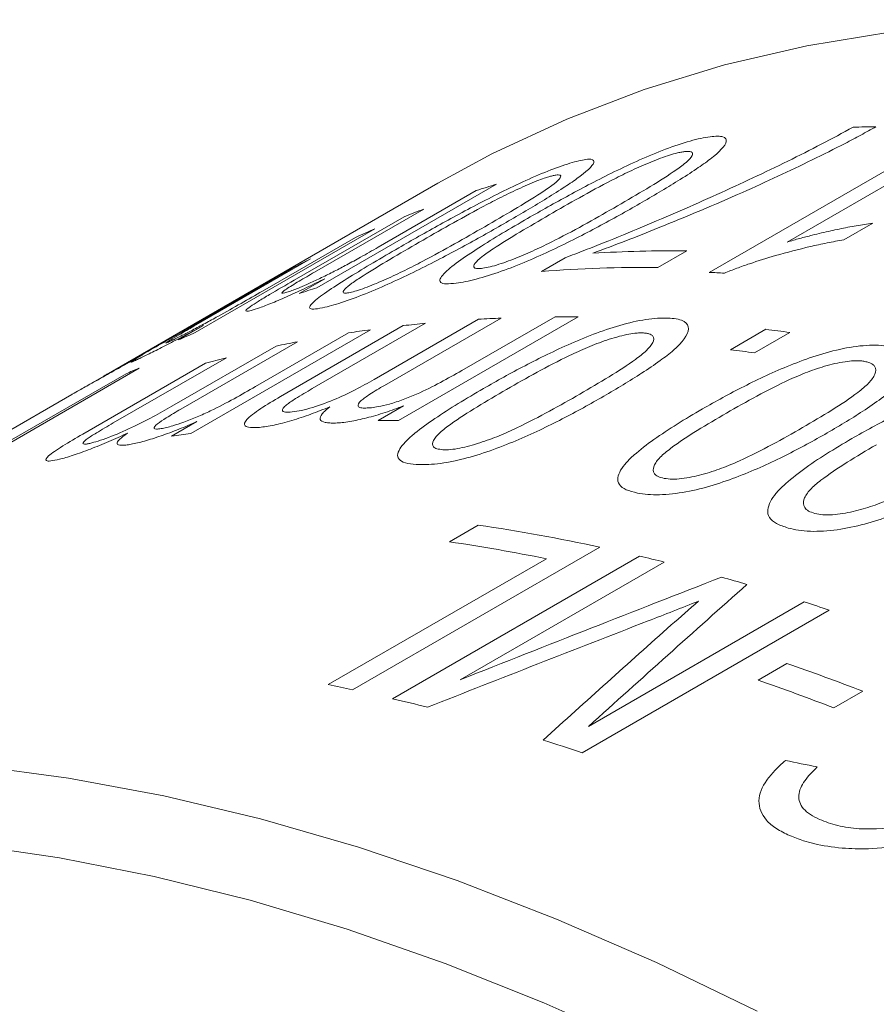
# Model space of a CAD drawing. Units: inches. Extents: x 0.1 to 11, y 0 to 8.5.
# Drawn here: x 9.7 to 9.9, y 8.1 to 8.2 of the extents above; entities that cross this region are included whole.
import ezdxf

# ---------------------------------------------------------------- set-up
doc = ezdxf.new("R2010")
doc.units = ezdxf.units.IN
doc.header["$MEASUREMENT"] = 0

msp = doc.modelspace()

# ---------------------------------------------------------------- linework, layer by layer
at = {"color": 7, "linetype": 'Continuous', "lineweight": 18}
for p, q in [((9.8232338795, 8.1816101376), (9.8662112786, 8.206420462)), ((9.8702193562, 8.2062249569), (9.8366088261, 8.1868220109)), ((9.7766198697, 8.1969175022), (9.7196658302, 8.1640386351)), ((9.7867028814, 8.1967640719), (9.7558473128, 8.1789515312)), ((9.7663785025, 8.1859372097), (9.7832182046, 8.1956585628)), ((9.7742062169, 8.1924812728), (9.7554552603, 8.1816565759)), ((9.7519369483, 8.1802621374), (9.770825653, 8.1911663545)), ((9.8512929807, 8.1900707676), (9.84633405, 8.1872080379)), ((9.7658103658, 8.1890863001), (9.7349547972, 8.1712737594)), ((9.7465084114, 8.1783937391), (9.7625044066, 8.1876280306)), ((9.8193598691, 8.1853392038), (9.8144009385, 8.182476474)), ((9.7547755172, 8.1839362143), (9.7347417816, 8.172370985)), ((9.7944391256, 8.1817932682), (9.7984940846, 8.1841341461)), ((9.7336579435, 8.1719433937), (9.7515738024, 8.1822859989)), ((9.7527966842, 8.1779873817), (9.7572046226, 8.1805320304)), ((9.7656804744, 8.163223695), (9.7835963333, 8.1735663002)), ((9.7874687551, 8.1737624168), (9.7674350196, 8.1621971875)), ((9.8006956907, 8.1739879216), (9.769840122, 8.1561753809)), ((9.780755832, 8.1647570195), (9.7967518271, 8.1739913109)), ((9.7320604238, 8.1700008979), (9.7364080974, 8.1725107565)), ((9.7650422147, 8.1717648161), (9.7341866461, 8.1539522754)), ((9.7496083282, 8.1602968501), (9.7706923928, 8.1724684215)), ((9.7744886122, 8.1728638029), (9.7550661337, 8.1616514448)), ((9.8268781369, 8.1683348532), (9.8329390522, 8.1718337451)), ((9.7525295514, 8.1696976157), (9.7324958159, 8.1581323864)), ((9.7453094611, 8.1619878393), (9.7613054562, 8.1712221308)), ((9.8370495027, 8.1712990263), (9.8309885874, 8.1678001344)), ((9.730961197, 8.1586140642), (9.748877056, 8.1689566694)), ((9.7403066357, 8.1669623036), (9.7208841573, 8.1557499455)), ((9.7253125335, 8.1651373151), (9.6824814916, 8.1404114809)), ((9.7156588292, 8.1538524357), (9.7367428938, 8.1660240072)), ((9.680254692, 8.1394877957), (9.7230857339, 8.1642136298)), ((9.7196658302, 8.1640386351), (9.7137587837, 8.1606285698)), ((9.7137587837, 8.1606285698), (9.5574167675, 8.0703742449)), ((9.7663881199, 8.15618158), (9.7707357935, 8.1586914385)), ((9.7309156512, 8.153480644), (9.7352633248, 8.1559905026)), ((9.7786155993, 8.1353403206), (9.78357453, 8.1382030503)), ((9.804418955, 8.1344284947), (9.7619925481, 8.1099362514)), ((9.7577943902, 8.110808276), (9.7952618664, 8.1324377896)), ((9.7688436416, 8.1083947464), (9.8112700484, 8.1328869897)), ((9.8155032838, 8.1318619398), (9.7804808359, 8.111643911)), ((9.8025072112, 8.103640929), (9.8395356154, 8.1250169717)), ((9.8438433262, 8.1236093611), (9.8014169193, 8.0991171177)), ((9.8316094834, 8.1115908198), (9.8365684141, 8.1144535495)), ((9.8495783619, 8.1096748533), (9.8446194312, 8.1068121235))]:
    msp.add_line(p, q, dxfattribs=at)
at = {"color": 7, "linetype": 'Continuous', "lineweight": 18, "flags": 128}
for points in [[(9.9991376744, 8.2036939024), (9.9821878526, 8.2094296108), (9.965395163, 8.2142796224), (9.9487875554, 8.2182358647), (9.9323926715, 8.221291753), (9.9162377989, 8.223442201), (9.9003498258, 8.2246836295), (9.8847551963, 8.2250139724), (9.869479866, 8.2244326797), (9.8545492593, 8.2229407191), (9.8399882265, 8.2205405736), (9.8258210032, 8.2172362382), (9.8120711693, 8.2130332125), (9.79876161, 8.207938492), (9.7859144778, 8.2019605565), (9.7766198697, 8.1969175022)], [(9.5424891183, 8.0608530352), (9.5543480533, 8.0685660983), (9.5667113757, 8.0754172992), (9.5795585079, 8.0813952347), (9.5928680672, 8.0864899551), (9.6066179011, 8.0906929808), (9.6207851244, 8.0939973163), (9.6353461571, 8.0963974617), (9.6502767639, 8.0978894224), (9.6655520941, 8.0984707151), (9.6811467237, 8.0981403722), (9.6970346967, 8.0968989436), (9.7131895693, 8.0947484956), (9.7295844532, 8.0916926074), (9.7461920609, 8.0877363651), (9.7629847505, 8.0828863535), (9.7799345723, 8.0771506451), (9.797013315, 8.0705387863), (9.8141925527, 8.0630617819), (9.8314436922, 8.0547320767)], [(9.8118276057, 8.0485888146), (9.7948052541, 8.0561862223), (9.7778765151, 8.0629244584), (9.7610699345, 8.0687921607), (9.7444138519, 8.0737794349), (9.7279363532, 8.0778778713), (9.7116652233, 8.0810805592), (9.6956278989, 8.0833820979), (9.6798514227, 8.0847786066), (9.6643623972, 8.0852677305), (9.6491869406, 8.0848486448), (9.634350642, 8.0835220561), (9.6198785188, 8.0812902015), (9.6057949743, 8.0781568442), (9.5921237566, 8.0741272679), (9.5788879184, 8.0692082673), (9.5661097783, 8.063408137), (9.5538108831, 8.0567366573), (9.5420119716, 8.0492050778)]]:
    msp.add_lwpolyline(points, dxfattribs=at)
at = {"color": 7, "linetype": 'Continuous', "lineweight": 18}
for centre, radius, start, end in [((9.8550141899, 7.9490140939), 0.2576390409867041, 90.7044230817, 91.5753272451), ((9.8483427735, 7.9964240954), 0.209608164156215, 107.1018987921, 108.1012230398), ((9.8467315074, 8.0010206993), 0.2047365843213984, 110.7466942247, 111.7618085789), ((9.8458301334, 8.0032015584), 0.2023766300380244, 113.290938174, 114.3139289621), ((9.818098352, 7.9293729173), 0.2559693951336233, 89.7176228779, 93.3258587109), ((9.8450190828, 8.0049164094), 0.2004794046854705, 116.7525918009, 117.78202651), ((9.8131041288, 7.9284041443), 0.2540756392439956, 89.7075593679, 94.2128798894), ((9.8117691073, 7.9054397878), 0.2764082182540591, 87.0839590455, 87.6228219254), ((9.8175166572, 7.9785176546), 0.2097065734126472, 107.1020454116, 107.9761798282), ((9.79818065, 7.9239211115), 0.2500708350512632, 92.4550412439, 93.3434295671), ((9.7984976119, 7.9108419433), 0.2631551585045316, 89.5214150332, 90.380105917), ((9.7963659993, 7.9429427683), 0.2309560759369911, 97.7948540003, 98.7316077263), ((9.7972984998, 7.935434508), 0.2385224539696853, 95.4875777228, 96.4044146884), ((9.7955824489, 7.8686026974), 0.3055234591969004, 82.1994770838, 82.9768238787), ((9.8149939339, 7.9853447062), 0.2024249891284771, 113.2910145889, 114.1859881866), ((9.7948515022, 7.9516985711), 0.2220692031176774, 100.9866348062, 101.9482165577), ((9.7895215336, 7.8651038054), 0.305523459216685, 82.1994770839, 82.9768238787), ((9.7931877373, 7.9588778329), 0.214698760731714, 104.2588921031, 105.2423568863), ((9.8021495473, 7.9767543717), 0.2034503871868194, 112.1894030103, 112.8683300992), ((9.7676411033, 7.8927730492), 0.2634115108984958, 89.5216763547, 90.2725428781), ((9.7655355241, 7.9249536417), 0.2311344336622112, 97.7950800232, 98.6143172221), ((9.7358760599, 7.8153529014), 0.3263546578482373, 77.8761363445, 81.5958129435), ((9.7313944531, 7.8153377889), 0.323467860770489, 78.6123563211, 81.6057328911), ((9.7299666151, 7.7878676049), 0.3544694967809887, 76.0361903735, 76.7402212559), ((9.7243993792, 7.7667620037), 0.3762983351266051, 73.7490097713, 74.4413996134), ((9.7176754687, 7.7447931225), 0.399274430515049, 71.579239524, 72.2295635317), ((9.6972294369, 7.7150056549), 0.4230531540162735, 68.8925759945, 70.7697511089), ((9.6911191655, 7.7792745291), 0.3381718659277819, 77.9023770039, 78.6288498357), ((9.6922705062, 7.7121429251), 0.4230531540099124, 68.8925759944, 70.7697511089), ((9.687229171, 7.7620840922), 0.3557976826887714, 75.744725546, 76.7391630884), ((9.6758754317, 7.7222124229), 0.3972629030042569, 71.5778321041, 72.5986665116)]:
    msp.add_arc(centre, radius, start, end, dxfattribs=at)
for points, knots in [([(9.79849408457546, 8.184134146137566), (9.799612525364488, 8.18455786102418), (9.801849372533702, 8.185405277761816), (9.806289003974944, 8.187160752727085), (9.813972800294678, 8.1903076314788), (9.824635091779342, 8.194968913312334), (9.834825378843338, 8.19974425706901), (9.84252129105491, 8.203625659560153), (9.846128003644353, 8.205579049209696), (9.847931387820148, 8.206555759134812)], [0, 0, 0, 0, 0.0625214658381611, 0.1250410082029381, 0.2500582590204618, 0.5000177798385986, 0.7499461031056357, 0.8749711185539437, 1, 1, 1, 1]), ([(9.851846725970002, 8.206633663400254), (9.85099157455209, 8.206155105574094), (9.849281288316684, 8.20519799921166), (9.845647987663233, 8.203291308319168), (9.839033844608547, 8.199980358820012), (9.828479322825526, 8.195056166258476), (9.817569676620424, 8.19045780856642), (9.808900226115872, 8.187014788961443), (9.805132272440883, 8.185612367198217), (9.803248391870646, 8.184911192147009)], [0, 0, 0, 0, 0.0625289180796905, 0.1250566223321762, 0.2500995236326113, 0.5000614709934955, 0.7856429921154169, 0.8928269726541328, 1, 1, 1, 1]), ([(9.792041555098113, 8.190881202421714), (9.793190375494223, 8.191540087840913), (9.795487946338012, 8.192857818561635), (9.800336649096938, 8.195532549546595), (9.806730670793161, 8.198889656243455), (9.814248913492042, 8.202332934176193), (9.819360220015422, 8.204054539424792), (9.821829360529248, 8.20466357042728), (9.822847298845515, 8.204820928204583), (9.823356456179948, 8.204899636182427)], [0, 0, 0, 0, 0.1254743549287611, 0.2509410700778592, 0.5014637859825338, 0.7500146086561453, 0.8746597635380986, 0.9373067113455311, 1, 1, 1, 1]), ([(9.823356456179948, 8.204899636182427), (9.823815652323642, 8.204947579732732), (9.824733595892155, 8.205043419983694), (9.82593537492375, 8.204885175614734), (9.82656429177663, 8.203912336354971), (9.82441797032702, 8.201746344876574), (9.820926497408731, 8.199295714382474), (9.81795088004041, 8.197380116873402), (9.81466690117006, 8.195382133602788), (9.812416155431178, 8.194072071167023), (9.811290721657661, 8.193417004499493)], [0, 0, 0, 0, 0.0626696378454429, 0.1252780359577857, 0.2499811227271552, 0.498308313602395, 0.6134935516591028, 0.7491120979312934, 0.8745492600620727, 1, 1, 1, 1]), ([(9.818838473818209, 8.202340474823462), (9.818622664352834, 8.202307854293743), (9.818191167666773, 8.202242631712116), (9.817264151637135, 8.202016020280753), (9.815508343550816, 8.20149126635754), (9.812737879826473, 8.200413800822881), (9.809475160234172, 8.198953202558174), (9.805478549970182, 8.196935418485147), (9.800878862056203, 8.194435961426757), (9.797446842302211, 8.192470458131433), (9.795730416849178, 8.191487468485121)], [0, 0, 0, 0, 0.0357515508772275, 0.071482850384694, 0.1250002181532394, 0.2494503084348886, 0.3742865741196694, 0.4993659930632398, 0.7496223758152717, 1, 1, 1, 1]), ([(9.807468584634812, 8.1930338040196), (9.80916290555731, 8.194020704312745), (9.812550559480943, 8.195993929459124), (9.81642813065201, 8.198414863972184), (9.819055692130704, 8.200265161706213), (9.820275106891952, 8.201457708931569), (9.82051847390925, 8.202180198740196), (9.819959871129994, 8.202375101724453), (9.819470938405962, 8.202412060381173), (9.819049327971443, 8.20236434036858), (9.818838473818209, 8.202340474823462)], [0, 0, 0, 0, 0.2504090861853001, 0.5006721643259062, 0.6257549418781893, 0.7505484035175038, 0.8749478752089095, 0.9249286933487423, 0.9624556332096039, 1, 1, 1, 1]), ([(9.769901872339855, 8.185828121072166), (9.771050226842025, 8.186488046554462), (9.773346865926296, 8.187807857338054), (9.778182164086937, 8.190512527000564), (9.784540446969014, 8.193949609589843), (9.791964428759261, 8.197604796412042), (9.796954212541772, 8.199604088727943), (9.799345383694474, 8.200392999110326), (9.800323404124903, 8.200643210197857), (9.800812595137188, 8.2007683619957)], [0, 0, 0, 0, 0.1254743549287609, 0.2509410700778592, 0.5014637859825268, 0.7500146086561481, 0.8746597635381038, 0.9373067113455323, 1, 1, 1, 1]), ([(9.800812595137188, 8.2007683619957), (9.801251916303418, 8.200862716266274), (9.8021301293385, 8.20105133260599), (9.803256117515472, 8.201071548472337), (9.803769929143392, 8.20037232784793), (9.80154808144022, 8.198388980569955), (9.798021486750336, 8.196023530858257), (9.795030050669217, 8.194146413655137), (9.791737927843485, 8.192168262440559), (9.78948632841083, 8.190860280342799), (9.788360467767326, 8.190206253900564)], [0, 0, 0, 0, 0.0626696378454264, 0.125278035957751, 0.2499811227270858, 0.4983083136022519, 0.6134935516819692, 0.7491120979313728, 0.8745492600621112, 1, 1, 1, 1]), ([(9.796299133206865, 8.198198667891125), (9.796091837070117, 8.198146232334603), (9.795677362218957, 8.198041390923539), (9.794779264442187, 8.197747708363748), (9.793069798292102, 8.197115817065267), (9.790349961045914, 8.195922059106504), (9.787129077236514, 8.194365875817198), (9.783161442889922, 8.192282105454249), (9.778577525408814, 8.189746835150967), (9.77514710256726, 8.18777770698292), (9.773431475763813, 8.186792904461319)], [0, 0, 0, 0, 0.0357515508772294, 0.0714828503846972, 0.1250002181532407, 0.2494503084348889, 0.3742865741196741, 0.4993659930632419, 0.7496223758152705, 1, 1, 1, 1]), ([(9.78468755220455, 8.189462695777662), (9.786382613077334, 8.190447824669018), (9.789771746470093, 8.192417508044683), (9.793664702388453, 8.194801630206952), (9.796320654011346, 8.196584197859135), (9.797582152617807, 8.197676696281864), (9.797876639118211, 8.198278365900906), (9.797364521311739, 8.198364133824706), (9.796904585435998, 8.198333232427798), (9.7965009818472, 8.198243529677832), (9.796299133206865, 8.198198667891125)], [0, 0, 0, 0, 0.2504090861853004, 0.500672164325903, 0.6257549418781829, 0.7505484035175026, 0.8749478752089175, 0.9249286933487451, 0.9624556332095863, 1, 1, 1, 1]), ([(9.811290721657661, 8.193417004499493), (9.810140794762393, 8.192758404246579), (9.807841020154473, 8.19144124909119), (9.802979732180184, 8.188789241610623), (9.796553034620594, 8.18549211997414), (9.78896766769834, 8.182196491776029), (9.783807573208954, 8.18057644488955), (9.781314735956022, 8.179996810023864), (9.780294421955581, 8.179842579975052), (9.779784044652082, 8.179765431649734)], [0, 0, 0, 0, 0.1254760580979006, 0.2509434760621319, 0.5014566117003396, 0.7500556579362447, 0.8746651173236698, 0.9373054967124866, 1, 1, 1, 1]), ([(9.784346067641774, 8.182330341466521), (9.78474200697564, 8.182397149420387), (9.7855342924731, 8.182530833973642), (9.787620902523821, 8.18313692574213), (9.790461755784634, 8.184209951190882), (9.793740313607483, 8.185632208272994), (9.797726140622418, 8.18761759268995), (9.802330303277873, 8.190093713844524), (9.80575549189538, 8.192053583828777), (9.807468584634812, 8.1930338040196)], [0, 0, 0, 0, 0.0623728075276537, 0.1248097034403585, 0.2492795177837422, 0.374152457466365, 0.4992875796448563, 0.7495709265559877, 1, 1, 1, 1]), ([(9.788360467767326, 8.190206253900564), (9.78721095757869, 8.189546638273566), (9.784912016355335, 8.188227452439929), (9.78006302706004, 8.185545492771512), (9.773669444060463, 8.182167888833206), (9.766172333266141, 8.178658824005836), (9.761129274093467, 8.176760539177483), (9.75871294048145, 8.176000801515531), (9.75773244898461, 8.175753598967873), (9.757241991531272, 8.175629944318777)], [0, 0, 0, 0, 0.1254760580978987, 0.2509434760621322, 0.50145661170034, 0.7500556579362363, 0.8746651173236694, 0.9373054967124858, 1, 1, 1, 1]), ([(9.777644717408315, 8.181380244436808), (9.77797952752714, 8.181702754416323), (9.778649153472255, 8.18234777987314), (9.780606728328253, 8.1838264417948), (9.783588062172942, 8.185816740961247), (9.787627761770459, 8.188312157746164), (9.79057019783073, 8.190024800167917), (9.792041555098113, 8.190881202421714)], [0, 0, 0, 0, 0.1249931612630716, 0.2499884532675444, 0.4998801243049302, 0.7499163962807522, 1, 1, 1, 1]), ([(9.795730416849178, 8.191487468485121), (9.794031597474305, 8.190499151495251), (9.790634973189446, 8.188523107697668), (9.786739189194329, 8.186113936345565), (9.784101499837906, 8.184292756567974), (9.782857367165438, 8.1831308232469), (9.782662742317314, 8.182442453424745), (9.783327732783619, 8.182231206473645), (9.7840065340554, 8.1822972878404), (9.784346067641774, 8.182330341466521)], [0, 0, 0, 0, 0.2504620762332048, 0.5007745868408979, 0.6258710304080642, 0.7506927759501909, 0.8751007038999569, 0.9375258890882618, 1, 1, 1, 1]), ([(9.836608826122921, 8.18682201090115), (9.837324030247634, 8.187032890821344), (9.83875450408735, 8.187454670001213), (9.841249792211062, 8.188093873230649), (9.844010751145262, 8.188743533155165), (9.847016085509681, 8.18936715217354), (9.849429287504051, 8.189806933797373), (9.850826996304669, 8.190004800509364), (9.851292980661913, 8.190070767606779)], [0, 0, 0, 0, 0.1428542138756694, 0.2857215286947767, 0.4999995922950156, 0.6999990776951338, 0.8999822159727664, 1, 1, 1, 1]), ([(9.761797688256266, 8.178209600408158), (9.762178822693105, 8.178310980481886), (9.762941483184402, 8.178513844797898), (9.76497448329564, 8.17924591058998), (9.767765606131032, 8.180436521442363), (9.771003679179632, 8.1819550495167), (9.774962644666335, 8.184004523330906), (9.779551473411463, 8.186517331983698), (9.782975193795506, 8.188480717372839), (9.78468755220455, 8.189462695777662)], [0, 0, 0, 0, 0.0623728075276557, 0.1248097034403552, 0.2492795177837392, 0.3741524574663662, 0.4992875796448522, 0.7495709265559903, 1, 1, 1, 1]), ([(9.773431475763813, 8.186792904461319), (9.771731885519783, 8.185806337405786), (9.768333719956948, 8.183833792431892), (9.764421727878327, 8.18146142638946), (9.761754168577891, 8.179708277163327), (9.760466155414395, 8.178646607374915), (9.760215806304206, 8.178086337115431), (9.760824542067846, 8.178005250713092), (9.76147322149293, 8.178141466056983), (9.761797688256266, 8.178209600408158)], [0, 0, 0, 0, 0.250462076233206, 0.5007745868409059, 0.6258710304080766, 0.7506927759501993, 0.875100703899973, 0.9375258890882653, 1, 1, 1, 1]), ([(9.846334049988657, 8.187208037864021), (9.845378468701215, 8.187037245074839), (9.843467462256905, 8.186695687401972), (9.839554783978592, 8.185838016287269), (9.835081517894947, 8.184673176593728), (9.830871808106236, 8.183355521007774), (9.827944276580004, 8.182331533897099), (9.826535277320083, 8.181770599194525), (9.825830697339144, 8.181490099854825)], [0, 0, 0, 0, 0.1429280863190753, 0.2858328198945332, 0.5714015656568022, 0.785652623686699, 0.8928140882591201, 1, 1, 1, 1]), ([(9.751132665507306, 8.178336722675747), (9.75141914622084, 8.1784421713504), (9.75195758138161, 8.17864036016873), (9.753074473064629, 8.179086648573438), (9.7546158971127, 8.179750368633732), (9.756673257834327, 8.180705560547064), (9.75888356415597, 8.181805854603942), (9.761127948558523, 8.182991058944614), (9.76367010917081, 8.184385871157144), (9.765384849415996, 8.18536805589738), (9.766378502500553, 8.18593720967999)], [0, 0, 0, 0, 0.0760119797199455, 0.1428630989368875, 0.2498806485269083, 0.372843564017905, 0.4996462542273628, 0.6298146142984761, 0.78548596419028, 1, 1, 1, 1]), ([(9.75537978954757, 8.176608611143267), (9.75572793989454, 8.176900989317057), (9.75642424652335, 8.177485750648765), (9.758418498678896, 8.178881983497217), (9.761428516184148, 8.18080802811275), (9.765485809140653, 8.183264143390211), (9.768429758400888, 8.184973407922797), (9.769901872339855, 8.185828121072166)], [0, 0, 0, 0, 0.1249931612630723, 0.24998845326754, 0.4998801243049273, 0.7499163962807527, 1, 1, 1, 1]), ([(9.755455260302016, 8.181656575916255), (9.75455184611285, 8.181132901284611), (9.752748331784055, 8.18008747304901), (9.750699345577354, 8.178840849084812), (9.749820073091453, 8.178168380164308), (9.74981242534292, 8.177978656190854), (9.750286085847357, 8.178049614180065), (9.750850427516832, 8.178241004660418), (9.751132665507306, 8.178336722675747)], [0, 0, 0, 0, 0.2505800819357267, 0.5002409456281992, 0.6458727838991555, 0.7856357522175451, 0.8927923671138188, 1, 1, 1, 1]), ([(9.74601552059373, 8.175538300398813), (9.745497094637782, 8.175359659524757), (9.744460597690285, 8.175002500091416), (9.743703709110143, 8.174885961711645), (9.743583284541588, 8.175083135061048), (9.744336969455484, 8.175700597169108), (9.74579477717647, 8.176646271793606), (9.748289949043725, 8.178152746798592), (9.750496371667314, 8.179428921246878), (9.751936948275228, 8.180262137439533)], [0, 0, 0, 0, 0.1250049677148843, 0.2499243449746405, 0.3780028824136438, 0.4994060117929408, 0.6164193224023304, 0.7495596059036612, 1, 1, 1, 1]), ([(9.757204622603664, 8.180532030394025), (9.756684311714205, 8.180272776313595), (9.755643953656236, 8.179754399556353), (9.753544510537008, 8.178740968568626), (9.750932259020901, 8.17752923074431), (9.74860157458775, 8.176535130595942), (9.747019114706056, 8.175906988739357), (9.746350115892014, 8.175661219997247), (9.74601552059373, 8.175538300398813)], [0, 0, 0, 0, 0.1252489007526977, 0.2504343187680806, 0.5001283937063618, 0.7496002680405391, 0.8747642428550348, 1, 1, 1, 1]), ([(9.779784044652082, 8.179765431649734), (9.77915962622591, 8.17970199384868), (9.77791144484552, 8.179575184839253), (9.776981066593843, 8.179844039675922), (9.776864034241013, 8.180449959838482), (9.777384376963393, 8.181070015247329), (9.777644717408315, 8.181380244436808)], [0, 0, 0, 0, 0.2500446446325399, 0.499826809421151, 0.7497508750056815, 0.9999999999999999, 0.9999999999999999, 0.9999999999999999, 0.9999999999999999]), ([(9.730933783348375, 8.169907085979787), (9.73119607821002, 8.170034402229517), (9.731720524882626, 8.170288965293086), (9.73289015476513, 8.17087682376463), (9.734541672201383, 8.171728240234556), (9.736673824848774, 8.172859221519797), (9.739585241178494, 8.174450504653977), (9.742903554459133, 8.176319801509399), (9.745306009737725, 8.177701976283783), (9.746508411438521, 8.178393739129207)], [0, 0, 0, 0, 0.0715084384602198, 0.1429778775627478, 0.2499274343122928, 0.3747555835873542, 0.4996625607533035, 0.7495867693007159, 1, 1, 1, 1]), ([(9.757241991531272, 8.175629944318777), (9.756645220664867, 8.17550225634228), (9.75545230538148, 8.17524701442743), (9.754600078435438, 8.175336330798793), (9.75455006718476, 8.1757893734695), (9.755103095623397, 8.176335413629323), (9.75537978954757, 8.176608611143267)], [0, 0, 0, 0, 0.2500446446325331, 0.499826809421172, 0.7497508750056642, 1, 1, 1, 1]), ([(9.784457948369853, 8.161664362021694), (9.785607597383876, 8.162321062962116), (9.787906825413037, 8.163634424858289), (9.792779366478477, 8.166246276523987), (9.799236917671735, 8.169435432562162), (9.806922547438877, 8.172433826233817), (9.812248860163988, 8.173573038855897), (9.814855646922657, 8.173805029697785), (9.815943921672023, 8.173767857160525), (9.816488260225412, 8.173749264020172)], [0, 0, 0, 0, 0.1254743549287596, 0.25094107007786, 0.5014637859825377, 0.7500146086561471, 0.8746597635381005, 0.937306711345531, 1, 1, 1, 1]), ([(9.816488260225412, 8.173749264020172), (9.816982444999134, 8.173699998466205), (9.817970331637394, 8.173601515499755), (9.819305274870878, 8.173069665175541), (9.820135974799783, 8.171524329137627), (9.818121504832407, 8.168976572714264), (9.81469130302722, 8.16634792633141), (9.811743261616762, 8.164351924343284), (9.808473475948132, 8.162312504618603), (9.806224217764974, 8.160998095765178), (9.805099527809574, 8.160340855771206)], [0, 0, 0, 0, 0.0626696378454459, 0.1252780359577905, 0.2499811227271611, 0.49830831360241, 0.6134935517154678, 0.7491120979312905, 0.8745492600620708, 1, 1, 1, 1]), ([(9.720187749766637, 8.164318191226082), (9.720589913909798, 8.164542786152005), (9.721393786200275, 8.16499172134576), (9.7236235740338, 8.166237061154785), (9.726898509650328, 8.168074438952333), (9.730507145724635, 8.170128257116708), (9.732606683386418, 8.17133777541756), (9.733657943517791, 8.17194339368819)], [0, 0, 0, 0, 0.1252585007066904, 0.250374976430799, 0.4988500763242652, 0.7490690716381543, 1, 1, 1, 1]), ([(9.73640809742945, 8.172510756491821), (9.73541742856549, 8.171978348984345), (9.733436935113374, 8.17091398770201), (9.730494152918862, 8.169375664481349), (9.728283256210503, 8.168243948153995), (9.726775327997215, 8.167487810299775), (9.726161243552, 8.167187239989921), (9.725854107098966, 8.167036908712886)], [0, 0, 0, 0, 0.2500813740656792, 0.4999496217666605, 0.7495948775210031, 0.874759014433945, 1, 1, 1, 1]), ([(9.73474178160571, 8.172370984974519), (9.73387928895712, 8.171871598367852), (9.732371043098839, 8.170998318134778), (9.73045963482071, 8.169868112642432), (9.729765917025324, 8.16940228413991), (9.730145063675785, 8.169531564627366), (9.730670646060057, 8.169781802341232), (9.730933783348375, 8.169907085979785)], [0, 0, 0, 0, 0.2868995559960958, 0.5017029046933833, 0.7495354124342676, 0.8746027751998665, 0.9999999999999999, 0.9999999999999999, 0.9999999999999999, 0.9999999999999999]), ([(9.811962315864701, 8.171212166820352), (9.811731507810888, 8.171221057803084), (9.811270022443866, 8.17123883473227), (9.810292017100576, 8.171152763964994), (9.808454437001345, 8.170852549155065), (9.805594508698865, 8.170018905343861), (9.802257768247848, 8.16875877898271), (9.798209852072402, 8.166879416855274), (9.793582222685869, 8.164455099567464), (9.79014737330379, 8.162497201821349), (9.788429532694082, 8.16151801587058)], [0, 0, 0, 0, 0.0357515508772279, 0.0714828503846931, 0.1250002181532395, 0.2494503084348886, 0.3742865741196768, 0.4993659930632462, 0.749622375815272, 1, 1, 1, 1]), ([(9.80101679573606, 8.160710939970151), (9.802709821698816, 8.161701545056443), (9.806094886458029, 8.163682177628933), (9.809945530189086, 8.166180105426902), (9.812523365777347, 8.168172085830077), (9.813669008098312, 8.169573965507281), (9.813822638156015, 8.170549335561084), (9.813182304981167, 8.170972752453785), (9.812642351355235, 8.17115182799824), (9.812189029439347, 8.171192050767232), (9.811962315864701, 8.171212166820352)], [0, 0, 0, 0, 0.2504090861853009, 0.5006721643259043, 0.6257549418781875, 0.7505484035175013, 0.8749478752089034, 0.9249286933487434, 0.9624556332096038, 1, 1, 1, 1]), ([(9.82204964760635, 8.158150474677504), (9.823199771782258, 8.158805591991497), (9.82549995010626, 8.160115786731236), (9.830386158509524, 8.162682055931352), (9.83688010643178, 8.165749478242615), (9.844661464252948, 8.168425518664447), (9.8501099537877, 8.169143234467652), (9.852794657118912, 8.169102533837929), (9.853922613122784, 8.168924750038443), (9.854486799638913, 8.168835825273547)], [0, 0, 0, 0, 0.1254743549287616, 0.250941070077861, 0.5014637859825352, 0.7500146086561577, 0.8746597635381134, 0.9373067113455321, 1, 1, 1, 1]), ([(9.854486799638913, 8.168835825273547), (9.855000692143804, 8.168716313636384), (9.856027974986338, 8.168477407146854), (9.85743766389547, 8.167675734751425), (9.858381168803874, 8.165717207004269), (9.856439858967775, 8.162894240200389), (9.853043610771289, 8.160137289200733), (9.850110830191628, 8.158083347587663), (9.846848895416377, 8.156014070831334), (9.844600459811497, 8.15469653031298), (9.843476181167494, 8.154037724401803)], [0, 0, 0, 0, 0.0626696378454258, 0.1252780359577531, 0.2499811227270833, 0.4983083136022558, 0.6134935516836466, 0.7491120979313691, 0.8745492600621083, 0.9999999999999999, 0.9999999999999999, 0.9999999999999999, 0.9999999999999999]), ([(9.725942905012827, 8.167463572270364), (9.724926228052476, 8.166893162376665), (9.722894373855054, 8.165753184013862), (9.719865019865878, 8.164060169551215), (9.717550436138037, 8.16276684091097), (9.716018605481178, 8.161909197187635), (9.71539368388689, 8.161557130623777), (9.715081082552306, 8.161381018166258)], [0, 0, 0, 0, 0.2502798220038159, 0.5001904505566113, 0.7496833987083648, 0.8747854061244461, 1, 1, 1, 1]), ([(9.725854107098966, 8.167036908712886), (9.72557592691318, 8.166902313930754), (9.725019803557384, 8.166633239044268), (9.724179700881201, 8.166241279012212), (9.723724354342494, 8.166074890691771), (9.724234636239325, 8.166430604480626), (9.725085511301597, 8.166953473728897), (9.725657030125792, 8.167293493622703), (9.725942905012827, 8.167463572270364)], [0, 0, 0, 0, 0.1253559143428851, 0.2506050226274748, 0.5000542171703396, 0.749402570338171, 0.8746506521517423, 1, 1, 1, 1]), ([(9.849956366530455, 8.166314674705262), (9.849717098950402, 8.166353569938616), (9.849238699322775, 8.166431338373226), (9.848231893185716, 8.166446874609177), (9.846348064281065, 8.166309032068675), (9.843437404484023, 8.165651784540401), (9.84005859967333, 8.16453674766391), (9.835981489488116, 8.162757590407404), (9.831337943289368, 8.160387678336471), (9.827901481739094, 8.158435287585862), (9.826182834850071, 8.157458855799677)], [0, 0, 0, 0, 0.0357515508772291, 0.0714828503846963, 0.1250002181532439, 0.2494503084348912, 0.374286574119672, 0.4993659930632398, 0.7496223758152698, 0.9999999999999999, 0.9999999999999999, 0.9999999999999999, 0.9999999999999999]), ([(9.839248763976258, 8.154950895122667), (9.840941068207282, 8.15594417279812), (9.844324689923859, 8.157930148990602), (9.848160322762721, 8.160483620584428), (9.850710402614375, 8.162577833213659), (9.85181480499751, 8.164130794623283), (9.851918145123147, 8.165288749969012), (9.851231879743283, 8.165877235562379), (9.850663214208675, 8.166158993137287), (9.850192018884032, 8.166262772818856), (9.849956366530455, 8.166314674705262)], [0, 0, 0, 0, 0.2504090861853013, 0.5006721643259087, 0.6257549418781909, 0.7505484035174983, 0.874947875208914, 0.9249286933487443, 0.962455633209603, 1, 1, 1, 1]), ([(9.764272710223013, 8.158310926718155), (9.764585428794716, 8.158326156089169), (9.76521069538729, 8.158356606525384), (9.766550461948928, 8.15856445715197), (9.768388906813573, 8.158996557212857), (9.77069183772666, 8.159742431353239), (9.773749268752036, 8.161003235115581), (9.7771398507198, 8.162708346207058), (9.779549719758597, 8.164073683557055), (9.780755831962546, 8.164757019461963)], [0, 0, 0, 0, 0.0715084384602168, 0.1429778775627394, 0.24992743431227, 0.3747555835873591, 0.4996625607533091, 0.7495867693007159, 1, 1, 1, 1]), ([(9.751264389063758, 8.157610609419017), (9.751746870001362, 8.157665930722485), (9.75271128481313, 8.157776510603085), (9.755233709677771, 8.158400795951017), (9.758780244664258, 8.15965746227575), (9.762513491661345, 8.161443346964452), (9.76462381415886, 8.162629683888103), (9.765680474368564, 8.163223695004413)], [0, 0, 0, 0, 0.1252585007066911, 0.2503749764307849, 0.4988500763242574, 0.7490690716381504, 1, 1, 1, 1]), ([(9.847699714589416, 8.153056323197253), (9.848850092549506, 8.153710400604329), (9.851150778426419, 8.15501851559355), (9.856044285107602, 8.157554853258496), (9.862557652854468, 8.160542347530924), (9.87038998763455, 8.163006786634911), (9.875903077297838, 8.163448048941262), (9.878628800566782, 8.163228579978899), (9.879777567745926, 8.162958653479091), (9.88035216369685, 8.162823640330513)], [0, 0, 0, 0, 0.1254743549287594, 0.2509410700778585, 0.5014637859825296, 0.750014608656151, 0.874659763538114, 0.9373067113455319, 1, 1, 1, 1]), ([(9.729122374329659, 8.15477860981864), (9.729418631507402, 8.154835780659495), (9.730010984289796, 8.154950091161306), (9.7312952553344, 8.155300100196696), (9.733072775241311, 8.155889028368376), (9.735320097603243, 8.156778896714659), (9.73833001542999, 8.15816324542183), (9.741697097378832, 8.159929723047542), (9.744104555492312, 8.161301353711444), (9.745309461055399, 8.1619878393488)], [0, 0, 0, 0, 0.0715084384602137, 0.1429778775627406, 0.2499274343122927, 0.3747555835873497, 0.499662560753304, 0.7495867693007167, 1, 1, 1, 1]), ([(9.755066133696745, 8.161651444773218), (9.754083170128775, 8.161076051363583), (9.752462729559028, 8.160127500618758), (9.750674327479299, 8.158958127942553), (9.749985946185756, 8.15825971692194), (9.749895906284474, 8.157854146838178), (9.750189315205741, 8.157652564427657), (9.750646293835066, 8.15757500721531), (9.751058340732614, 8.1575987410623), (9.751264389063758, 8.157610609419017)], [0, 0, 0, 0, 0.3034856243541865, 0.5003038098898501, 0.6277418604120137, 0.7498604192823669, 0.8498019761065373, 0.924891918011058, 1, 1, 1, 1]), ([(9.767435019596002, 8.16219718746386), (9.76657669609863, 8.16168868732673), (9.765075740859071, 8.160799470210485), (9.76323942798545, 8.159505076901866), (9.762718317024719, 8.1586607158557), (9.763310703906086, 8.158319691653517), (9.76395176002692, 8.158313850927355), (9.764272710223013, 8.158310926718155)], [0, 0, 0, 0, 0.286899555996093, 0.5017029046933823, 0.7495354124342599, 0.8746027751998615, 0.9999999999999999, 0.9999999999999999, 0.9999999999999999, 0.9999999999999999]), ([(9.770283539586108, 8.151572513089864), (9.770594685290964, 8.15195826366835), (9.771216982004734, 8.152729771401159), (9.773109421374937, 8.154381489322676), (9.77603977874513, 8.156506715329678), (9.780048192181626, 8.159084674936437), (9.782987936900517, 8.160804412074178), (9.784457948369853, 8.161664362021694)], [0, 0, 0, 0, 0.1249931612630734, 0.2499884532675424, 0.499880124304928, 0.7499163962807542, 1, 1, 1, 1]), ([(9.788429532694082, 8.16151801587058), (9.786732079229802, 8.160526027260468), (9.783338185950468, 8.158542642414941), (9.779471119158778, 8.156056249608007), (9.776886317246863, 8.154092360632776), (9.775719821970775, 8.152720143981371), (9.775623653108532, 8.15176320971899), (9.776387888331287, 8.151279185032084), (9.777119753269064, 8.15119834223704), (9.77748582908152, 8.151157905005592)], [0, 0, 0, 0, 0.2504620762332044, 0.5007745868409041, 0.625871030408071, 0.750692775950192, 0.875100703899973, 0.9375258890882638, 1, 1, 1, 1]), ([(9.746004146087198, 8.154996017674915), (9.745435318792483, 8.15496654179607), (9.744298716628178, 8.154907644573658), (9.743256209505168, 8.155262294642906), (9.743537889273195, 8.156315059699326), (9.746054513849538, 8.158192837741264), (9.74842204801664, 8.159594520695666), (9.749608328227596, 8.160296850053335)], [0, 0, 0, 0, 0.1431725665044281, 0.2860802399409664, 0.4993871183037586, 0.7491621607165265, 1, 1, 1, 1]), ([(9.805099527809574, 8.160340855771206), (9.80394887479087, 8.159684376933674), (9.801647647986073, 8.158371464462967), (9.7967649264609, 8.155782037797968), (9.790280489350238, 8.152653092327208), (9.78254104890864, 8.149803590787533), (9.777175793343686, 8.148765701865608), (9.774548533213304, 8.14856311612028), (9.773458110998652, 8.148603622988006), (9.772912664450478, 8.148623885167995)], [0, 0, 0, 0, 0.1254760580978977, 0.2509434760621317, 0.5014566117003397, 0.7500556579362425, 0.8746651173236712, 0.9373054967124861, 1, 1, 1, 1]), ([(9.77748582908152, 8.151157905005592), (9.777907831366486, 8.151152300365563), (9.778752269545963, 8.15114108532671), (9.780933117552884, 8.151483418637671), (9.783861260865178, 8.15231034034337), (9.787210783785046, 8.153531172238488), (9.791243658210542, 8.155382490586868), (9.795874659893945, 8.157781879192077), (9.799302417918973, 8.159734396958257), (9.80101679573606, 8.160710939970151)], [0, 0, 0, 0, 0.0623728075276558, 0.1248097034403581, 0.2492795177837416, 0.3741524574663614, 0.4992875796448532, 0.74957092655599, 1, 1, 1, 1]), ([(9.716856284569522, 8.152246288964337), (9.717312302032827, 8.15236513259173), (9.71822381990174, 8.152602685095065), (9.720649937056647, 8.153459940656438), (9.724107200884829, 8.154934354974184), (9.727799529293968, 8.156820675330799), (9.729906310162951, 8.158015702021), (9.73096119704277, 8.158614064192923)], [0, 0, 0, 0, 0.1252585007066878, 0.2503749764308048, 0.4988500763242764, 0.7490690716381546, 0.9999999999999999, 0.9999999999999999, 0.9999999999999999, 0.9999999999999999]), ([(9.732495815867422, 8.15813238637883), (9.73163612725868, 8.15762729944029), (9.730132784841016, 8.156744051004061), (9.72827188424649, 8.155511148631213), (9.727694288495712, 8.15480853106614), (9.728216963366506, 8.15464356179983), (9.728820305807805, 8.15473355430564), (9.729122374329659, 8.15477860981864)], [0, 0, 0, 0, 0.2868995559960949, 0.5017029046934061, 0.7495354124342627, 0.8746027751998627, 1, 1, 1, 1]), ([(9.758070866065253, 8.158516836978682), (9.75698752972991, 8.1580899887274), (9.754822455113263, 8.15723692187839), (9.751517267314938, 8.156134202297144), (9.748917989961262, 8.155445701095887), (9.747135224061648, 8.155117827738959), (9.74638128511329, 8.155036633202721), (9.746004146087198, 8.154996017674915)], [0, 0, 0, 0, 0.2502798220038148, 0.5001904505565881, 0.7496833987083585, 0.87478540612444, 0.9999999999999999, 0.9999999999999999, 0.9999999999999999, 0.9999999999999999]), ([(9.759056918778416, 8.15574247617458), (9.758719038445838, 8.155739824850508), (9.75804356566232, 8.155734524461348), (9.756967844107173, 8.15586042913831), (9.756235326305335, 8.156299342215883), (9.75653766905296, 8.15710578540295), (9.757272154228788, 8.157880175591155), (9.757804557072042, 8.1583045593519), (9.758070866065253, 8.158516836978682)], [0, 0, 0, 0, 0.1253559143428878, 0.2506050226274788, 0.5000542171703479, 0.7494025703381625, 0.8746506521517406, 0.9999999999999999, 0.9999999999999999, 0.9999999999999999, 0.9999999999999999]), ([(9.770735793514437, 8.158691438513435), (9.769684376124609, 8.158297210624331), (9.767582437392358, 8.157509090818191), (9.764372329453135, 8.156574839483245), (9.761894833978351, 8.156040904924831), (9.760156177812023, 8.15579887802979), (9.759423413417421, 8.155761280639164), (9.759056918778416, 8.15574247617458)], [0, 0, 0, 0, 0.2500813740656807, 0.4999496217666636, 0.7495948775210077, 0.8747590144339457, 1, 1, 1, 1]), ([(9.808002465490686, 8.147630466510396), (9.808300102322907, 8.148062024319872), (9.80889538106112, 8.148925147295532), (9.810750565224692, 8.150702260545845), (9.813651729248734, 8.15292527668173), (9.817642206519528, 8.15556307240287), (9.82058040788617, 8.157287952837939), (9.82204964760635, 8.158150474677504)], [0, 0, 0, 0, 0.1249931612630721, 0.2499884532675427, 0.499880124304928, 0.7499163962807551, 1, 1, 1, 1]), ([(9.826182834850071, 8.157458855799677), (9.824486159586609, 8.156464208670407), (9.821093822244197, 8.154475508374121), (9.817243114473772, 8.151933202904049), (9.81468840503683, 8.14986600637785), (9.813566028119206, 8.148341600058775), (9.813525672329874, 8.147190379477745), (9.814346020003994, 8.146509110754533), (9.815107809679722, 8.146322074728621), (9.815488853722236, 8.14622852008266)], [0, 0, 0, 0, 0.2504620762332013, 0.5007745868408988, 0.625871030408065, 0.7506927759501792, 0.8751007038999533, 0.9375258890882625, 0.9999999999999999, 0.9999999999999999, 0.9999999999999999, 0.9999999999999999]), ([(9.720884157253078, 8.155749945479938), (9.719900196059257, 8.15517690324892), (9.7182781108778, 8.154232228482151), (9.71647247816259, 8.153103446400111), (9.715746530364196, 8.152493755221705), (9.715612792408377, 8.152191701665414), (9.715860899914674, 8.152097837702716), (9.71627659109735, 8.152118754680117), (9.716663037854499, 8.152203774113538), (9.716856284569522, 8.152246288964337)], [0, 0, 0, 0, 0.3034856243565547, 0.5003038098910142, 0.6277418603875238, 0.7498604192817933, 0.8498019761061989, 0.9248919180108868, 1, 1, 1, 1]), ([(9.735263324772468, 8.155990502586869), (9.734231656960667, 8.155544631495976), (9.732169200553328, 8.154653269298043), (9.729046106018973, 8.1534931755693), (9.726655509314018, 8.152735660300582), (9.724992144738248, 8.15230128381548), (9.724298146833902, 8.152165268789007), (9.723951041388691, 8.15209724040445)], [0, 0, 0, 0, 0.250081374065679, 0.4999496217666477, 0.7495948775210117, 0.8747590144339473, 1, 1, 1, 1]), ([(9.815488853722236, 8.14622852008266), (9.815925536125802, 8.146170588103464), (9.816799349626384, 8.146054664619658), (9.819033139402862, 8.146206481780156), (9.82201019284002, 8.146855716023888), (9.825399382142901, 8.147931175576023), (9.82945851616141, 8.149685758149381), (9.83410448002014, 8.152029790724482), (9.837533669982252, 8.153977004751932), (9.839248763976258, 8.154950895122667)], [0, 0, 0, 0, 0.062372807527654, 0.1248097034403695, 0.2492795177837474, 0.3741524574663685, 0.4992875796448554, 0.7495709265559914, 0.9999999999999999, 0.9999999999999999, 0.9999999999999999, 0.9999999999999999]), ([(9.71164667170718, 8.149510621364291), (9.711114194638627, 8.14939459781248), (9.710050225672687, 8.149162765371733), (9.709127976667373, 8.149234060321767), (9.709524923520277, 8.15001767392187), (9.712098053602825, 8.151764556923595), (9.714470225291082, 8.15315549181547), (9.715658829185324, 8.153852435732851)], [0, 0, 0, 0, 0.1431725665044277, 0.2860802399409798, 0.4993871183037566, 0.7491621607165257, 1, 1, 1, 1]), ([(9.723316977590109, 8.153992304506188), (9.722255524122922, 8.153511646489216), (9.720134182962667, 8.152551039484829), (9.716919644223362, 8.151226989281437), (9.71441404381709, 8.150311617963006), (9.712713934464844, 8.14978495957494), (9.712002532616951, 8.149602094850577), (9.71164667170718, 8.149510621364291)], [0, 0, 0, 0, 0.2502798220038069, 0.5001904505566023, 0.7496833987083588, 0.8747854061244397, 1, 1, 1, 1]), ([(9.723951041388691, 8.15209724040445), (9.72363267090374, 8.152045202496112), (9.722996201192654, 8.151941171016903), (9.721997554781218, 8.151873181394475), (9.72135580678705, 8.15208538545102), (9.721726335473642, 8.152722945169764), (9.722499006508945, 8.153403077698659), (9.723044247119425, 8.153795842665106), (9.723316977590109, 8.153992304506188)], [0, 0, 0, 0, 0.1253559143428934, 0.2506050226274849, 0.5000542171703383, 0.749402570338153, 0.8746506521517448, 1, 1, 1, 1]), ([(9.843476181167494, 8.154037724401803), (9.842325126607031, 8.153382774087287), (9.840023096746368, 8.152072918557364), (9.83512851983013, 8.149528584225868), (9.82861211629825, 8.146520834108536), (9.820787186843804, 8.14399293982877), (9.815307243389876, 8.143375212196286), (9.8126045247637, 8.143444938965931), (9.811474610091409, 8.143626170247643), (9.810909408787321, 8.143716825019439)], [0, 0, 0, 0, 0.1254760580978993, 0.2509434760621343, 0.5014566117003453, 0.7500556579362397, 0.8746651173236702, 0.9373054967124863, 1, 1, 1, 1]), ([(9.833720295015683, 8.14225525389208), (9.834010752659186, 8.14271687360171), (9.834591672897583, 8.14364012089014), (9.836427015352237, 8.145499548295088), (9.839312609807713, 8.147786768161321), (9.843293510027427, 8.15046385463873), (9.846230887070185, 8.152192112489846), (9.847699714589416, 8.153056323197253)], [0, 0, 0, 0, 0.1249931612630732, 0.2499884532675416, 0.4998801243049287, 0.7499163962807524, 1, 1, 1, 1]), ([(9.772912664450478, 8.148623885167995), (9.772239519485186, 8.148695061017078), (9.770893936176352, 8.14883733799968), (9.76982545631692, 8.149482615339865), (9.76958979811898, 8.150409199937187), (9.770052192261385, 8.151184574068715), (9.770283539586108, 8.151572513089864)], [0, 0, 0, 0, 0.2500446446325375, 0.4998268094211857, 0.7497508750056723, 1, 1, 1, 1]), ([(9.851918908341013, 8.152006797444434), (9.850222645744205, 8.15101040605297), (9.846831133488674, 8.1490182182739), (9.842989099422974, 8.146439228930419), (9.840450324427753, 8.144304263281233), (9.839351275418384, 8.14268003771427), (9.839340350902452, 8.141401426032253), (9.840190200060684, 8.140590868840622), (9.840967676958822, 8.140334247607214), (9.84135656768505, 8.140205886728499)], [0, 0, 0, 0, 0.2504620762332051, 0.500774586840901, 0.6258710304080712, 0.7506927759501826, 0.8751007038999586, 0.9375258890882643, 1, 1, 1, 1]), ([(9.84135656768505, 8.140205886728497), (9.841800935105924, 8.140113671222558), (9.84269012653752, 8.139929145458765), (9.844951548643412, 8.139956179959732), (9.847954053282871, 8.140489069567778), (9.851363825682109, 8.141469370089848), (9.855436563170304, 8.143160640916424), (9.86009026711602, 8.145468448937246), (9.863520197561343, 8.14741219236223), (9.865235661904709, 8.148384346926695)], [0, 0, 0, 0, 0.062372807527655, 0.1248097034403707, 0.2492795177837375, 0.374152457466369, 0.499287579644856, 0.749570926555989, 1, 1, 1, 1]), ([(9.810909408787321, 8.143716825019439), (9.810208763337991, 8.143885309377728), (9.80880820792922, 8.144222101230895), (9.807661420069877, 8.145139704657634), (9.807358305666012, 8.146298393839785), (9.807787652539185, 8.147186249949492), (9.808002465490686, 8.147630466510396)], [0, 0, 0, 0, 0.2500446446325399, 0.4998268094211802, 0.7497508750056631, 0.9999999999999999, 0.9999999999999999, 0.9999999999999999, 0.9999999999999999]), ([(9.86953756970116, 8.147115945223183), (9.86838630938334, 8.146461994277274), (9.866083868022129, 8.145154137415751), (9.861183214501473, 8.142639285787215), (9.854650408405666, 8.139710784599028), (9.846781498090953, 8.137393237911056), (9.841242035367506, 8.137050546165225), (9.838499967204278, 8.137298613615219), (9.837349376164514, 8.137572044910657), (9.836773832212307, 8.137708819596881)], [0, 0, 0, 0, 0.1254760580978979, 0.2509434760621327, 0.5014566117003385, 0.7500556579362458, 0.8746651173236701, 0.9373054967124851, 1, 1, 1, 1]), ([(9.836773832212307, 8.137708819596881), (9.836058757492657, 8.137941073330891), (9.834629358690112, 8.13840533699476), (9.833441265414722, 8.139501507035732), (9.833102456008943, 8.140812443695488), (9.83351425947061, 8.141774108833175), (9.833720295015683, 8.14225525389208)], [0, 0, 0, 0, 0.2500446446325339, 0.4998268094211797, 0.7497508750056746, 1, 1, 1, 1]), ([(9.821371020984323, 8.125144129734977), (9.819933676723265, 8.124573847182276), (9.817058956292431, 8.123433269416731), (9.814159450174312, 8.122306041600874), (9.812709681023335, 8.121742421436965)], [0, 0, 0, 0, 0.4999944501181236, 1, 1, 1, 1]), ([(9.837030655327004, 8.084884890719596), (9.836234230215007, 8.085270401832556), (9.834641615299917, 8.086041310156743), (9.832387952757852, 8.087963939431676), (9.831295789876778, 8.090832906373608), (9.83253641431577, 8.09379120923723), (9.834439057223413, 8.096088328323878), (9.8356502842345, 8.097196655085334), (9.83629886246833, 8.09779013310958)], [0, 0, 0, 0, 0.1252549690404033, 0.2504729306971662, 0.4996184271206846, 0.7493122632076306, 0.8657637188706062, 1, 1, 1, 1]), ([(9.841760121232562, 8.096663858214736), (9.840983803104676, 8.095882974838082), (9.839433228582479, 8.09432328194267), (9.83828483773711, 8.091820811084164), (9.838942603263254, 8.089799386365444), (9.840516546548717, 8.088468099298941), (9.841618100251205, 8.087935676452343), (9.84216904129805, 8.087669385667057)], [0, 0, 0, 0, 0.2506058741826619, 0.5005461931936159, 0.7494600855174677, 0.8746926977326107, 1, 1, 1, 1]), ([(9.84216904129805, 8.087669385667057), (9.842657301362339, 8.087472978545959), (9.843633497062465, 8.0870802948081), (9.845816633283384, 8.086445337850906), (9.850138322307043, 8.085757449475988), (9.857126959665889, 8.086442134677018), (9.863113757665719, 8.088405341299076), (9.867349316149397, 8.090359072858208), (9.869285268329572, 8.091437961440016), (9.870253346538925, 8.091977462641061)], [0, 0, 0, 0, 0.0627878726825475, 0.1255340254426628, 0.2506890101108908, 0.4987778958795907, 0.7488854141135053, 0.8744294610488896, 1, 1, 1, 1]), ([(9.874643834309824, 8.089895111692622), (9.8733533613047, 8.089183641489265), (9.870772826763368, 8.087760927935712), (9.865039026448256, 8.0852576676511), (9.858178561685556, 8.083308748290616), (9.851050546222293, 8.0825348719237), (9.845770566184205, 8.082672233844741), (9.84205519357337, 8.08325019419193), (9.83911117879673, 8.08405721407997), (9.837810737504913, 8.084574557380394), (9.837030655327004, 8.084884890719596)], [0, 0, 0, 0, 0.1252747189501917, 0.2505094939008825, 0.4998793685271491, 0.6426381736937073, 0.7498348639534583, 0.8747760912003311, 0.9248832376227255, 1, 1, 1, 1])]:
    msp.add_open_spline(points, degree=3, knots=knots, dxfattribs=at)
at = {"color": 8, "linetype": 'Continuous', "lineweight": 18}
for points, knots in [([(9.719665891707848, 8.164038528494476), (9.719602441681063, 8.164001946718242), (9.719312319193829, 8.163834678137814), (9.719206764208755, 8.163772190100959), (9.719401307609552, 8.163878460504954), (9.719927465198127, 8.164172655893346), (9.720187749766637, 8.164318191226082)], [0, 0, 0, 0, 0.0842282695417513, 0.3851300983339909, 0.69583039279368, 1, 1, 1, 1]), ([(9.715081082552306, 8.161381018166258), (9.714641143128546, 8.16113211216249), (9.714069282145026, 8.160808568455261), (9.713817407131364, 8.160661580410526), (9.713759302547166, 8.16062767200851)], [0, 0, 0, 0, 0.7693118370379494, 1, 1, 1, 1])]:
    msp.add_open_spline(points, degree=3, knots=knots, dxfattribs=at)
at = {"color": 7, "linetype": 'Continuous', "lineweight": 18}
for points in [[(9.780480835930257, 8.111643911039044), (9.795420234386606, 8.117571389956959), (9.8103707876303, 8.123447169391515), (9.825331551691766, 8.129271498145268)], [(9.829704814983053, 8.128025345601525), (9.82062963060159, 8.119947578829116), (9.811564072117742, 8.111819345262418), (9.80250721121439, 8.103640928980534)], [(9.816689435088634, 8.121055561376094), (9.818249702896697, 8.122419770393067), (9.819810230176618, 8.123782626901004), (9.821371020984323, 8.125144129734977)], [(9.812709681023335, 8.121742421436965), (9.800079489200186, 8.116840764920774), (9.78745663225691, 8.111902055765974), (9.774841687625539, 8.106926139985331)], [(9.794682067632019, 8.101293940994209), (9.802011721205815, 8.107914789247083), (9.809347341407703, 8.114502046981443), (9.816689435088634, 8.121055561376094)], [(9.83629886246833, 8.09779013310958), (9.838118138162358, 8.097424082999447), (9.839938583892566, 8.09704864746534), (9.841760121232562, 8.096663858214736)]]:
    msp.add_open_spline(points, degree=3, dxfattribs=at)

doc.saveas('drawing.dxf')
